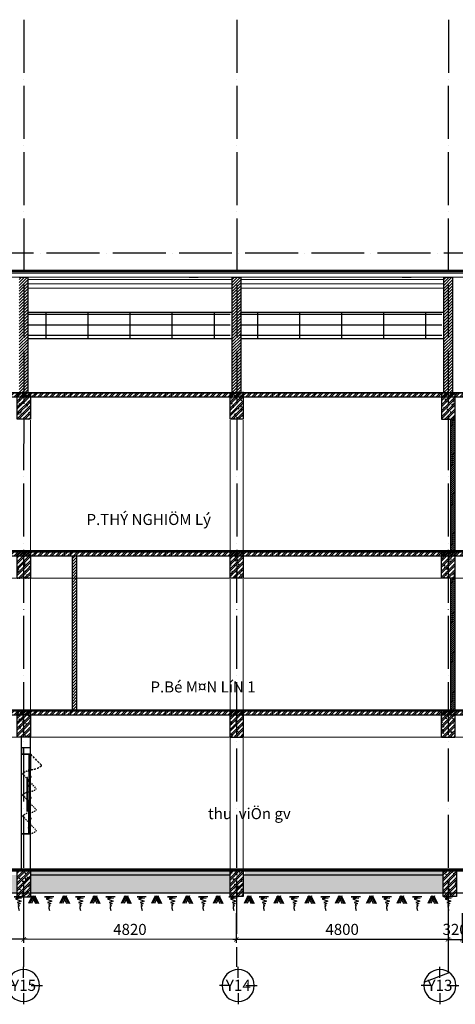
# Model space of a CAD drawing. Units: millimetres. Extents: x 2921444 to 3595931, y 581369 to 1320576.
# Drawn here: x 3328383 to 3338257, y 586332 to 608626 of the extents above; entities that cross this region are included whole.
import ezdxf
from ezdxf.enums import TextEntityAlignment as Align

# ---------------------------------------------------------------- set-up
doc = ezdxf.new("R2010")
doc.units = ezdxf.units.MM
doc.header["$LTSCALE"] = 100
doc.header["$PDMODE"] = 3
for name, pattern in [('ACAD_ISO02W100', [15, 12, -3]), ('ACAD_ISO04W100', [30, 24, -3, 0, -3]), ('DASHDOT2', [0.5, 0.25, -0.125, 0, -0.125]), ('DASHED', [0.75, 0.5, -0.25])]:
    doc.linetypes.add(name, pattern=pattern)
for name, color, linetype in [('01', 253, 'Continuous'), ('025', 3, 'Continuous'), ('05', 1, 'Continuous'), ('1.cot', 1, 'Continuous'), ('CC', 5, 'Continuous'), ('CHU', 7, 'Continuous'), ('HATCH', 8, 'Continuous'), ('KHUAT', 8, 'ACAD_ISO02W100'), ('Kichthuoc', 9, 'Continuous'), ('Mai', 4, 'Continuous'), ('T', 4, 'Continuous'), ('TIM', 8, 'ACAD_ISO04W100'), ('TUONG', 1, 'Continuous')]:
    doc.layers.add(name, color=color, linetype=linetype)
doc.layers.add('cthang', color=41, linetype='Continuous', lineweight=18)
doc.layers.add('L-CUA', color=133, linetype='Continuous', lineweight=9)
doc.styles.add('Kthuoc-romans', font='romans.shx', dxfattribs={"width": 0.8})
doc.styles.add('NHA', font='Vhavan.ttf')
doc.styles.add('TIEU DE', font='VHELVEN.TTF')
doc.dimstyles.new('TL1-100', dxfattribs={"dimscale": 100, "dimtxt": 2.5, "dimasz": 1, "dimexe": 0.8, "dimexo": 2, "dimgap": 1, "dimtad": 1, "dimdec": 0, "dimrnd": 5, "dimzin": 3, "dimdsep": 46, "dimtxsty": 'Kthuoc-romans', "dimblk": 'ARCHTICK', "dimcen": 2.5, "dimdle": 0.8, "dimclrd": 9, "dimclre": 9, "dimclrt": 30, "dimazin": 2, "dimtfac": 0.75, "dimtdec": 0, "dimtix": 1, "dimtmove": 2, "dimatfit": 2, "dimfxl": 0, "dimtolj": 1, "dimtzin": 0, "dimarcsym": 0})
pattern_1 = [(37.5, (265121.71, -349589.92), (-4.800094, 146.823971), [0, -115.824, 0, -129.54, 0, -123.825]), (7.5, (265121.7, -349589.92), (134.856985, 215.04753), [0, -62.484, 0, -104.394, 0, -40.005]), (327.5, (265027.98, -349589.92), (237.297711, 0.4311554), [0, -38.1, 0, -137.16, 0, -179.07]), (317.5, (265027.98, -349589.92), (229.066936, 66.878797), [0, -19.05, 0, -89.916, 0, -102.87])]

# ---------------------------------------------------------------- blocks, each defined once
blk = doc.blocks.new('_ArchTick')
at = {"color": 0, "linetype": 'ByBlock', "const_width": 0.15}
blk.add_lwpolyline([(-0.5, -0.5), (0.5, 0.5)], dxfattribs=at)
blk = doc.blocks.new('*D576')
at = {"layer": 'Defpoints', "color": 0, "ltscale": 5, "transparency": 16777216}
for p in [(3328472, 588593, 0), (3333292, 588592, 0), (3328472, 587804)]:
    blk.add_point(p, dxfattribs=at)
at = {"layer": 'Kichthuoc', "color": 9, "lineweight": -2, "ltscale": 5, "transparency": 16777216}
for p, q in [((3328472, 588393), (3328472, 587724)), ((3333292, 588392), (3333292, 587723)), ((3333372, 587803), (3328392, 587804))]:
    blk.add_line(p, q, dxfattribs=at)
at = {"layer": 'Kichthuoc', "color": 9, "lineweight": -2, "ltscale": 5, "transparency": 16777216, "xscale": 100, "yscale": 100, "zscale": 100}
for p, rotation in [((3328472, 587804), 179.9917628718746), ((3333292, 587803), 359.9917628718746)]:
    blk.add_blockref('_ArchTick', p, dxfattribs=dict(at, rotation=rotation))
at = {"layer": 'Kichthuoc', "color": 30, "ltscale": 5, "transparency": 16777216, "insert": (3330882, 588028), "char_height": 250, "attachment_point": 5, "rotation": 359.9918, "style": 'Kthuoc-romans'}
blk.add_mtext('\\A1;4820', dxfattribs=at)
blk = doc.blocks.new('*D577')
at = {"layer": 'Defpoints', "color": 0, "ltscale": 5, "transparency": 16777216}
for p in [(3323696, 588593), (3328472, 588593), (3323695, 587804)]:
    blk.add_point(p, dxfattribs=at)
at = {"layer": 'Kichthuoc', "color": 9, "lineweight": -2, "ltscale": 5, "transparency": 16777216}
for p, q in [((3323696, 588393), (3323695, 587724)), ((3328472, 588393), (3328472, 587724)), ((3328552, 587804), (3323615, 587804))]:
    blk.add_line(p, q, dxfattribs=at)
at = {"layer": 'Kichthuoc', "color": 9, "lineweight": -2, "ltscale": 5, "transparency": 16777216, "xscale": 100, "yscale": 100, "zscale": 100}
for p, rotation in [((3323695, 587804), 179.9917628718746), ((3328472, 587804), 359.9917628718746)]:
    blk.add_blockref('_ArchTick', p, dxfattribs=dict(at, rotation=rotation))
at = {"layer": 'Kichthuoc', "color": 30, "ltscale": 5, "transparency": 16777216, "insert": (3326084, 588029), "char_height": 250, "attachment_point": 5, "rotation": 359.9918, "style": 'Kthuoc-romans'}
blk.add_mtext('\\A1;4775', dxfattribs=at)
blk = doc.blocks.new('TRUC')
at = {"color": 31, "linetype": 'Continuous'}
for p, q in [((0, 354), (0, 872)), ((-354, 0), (-872, 0)), ((354, 0), (872, 0)), ((0, -354), (0, -872))]:
    blk.add_line(p, q, dxfattribs=at)
at = {"color": 31, "linetype": 'Continuous', "extrusion": (0, 0, -1)}
blk.add_ellipse((0, 0), major_axis=(-743, 2), ratio=1, start_param=3.13939, end_param=9.422575, dxfattribs=at)
at = {"style": 'TIEU DE', "text_generation_flag": 4}
blk.add_attdef('C', text='', height=519, dxfattribs=at).set_placement((0, 0), align=Align.MIDDLE_CENTER)
blk = doc.blocks.new('dam 650x300')
at = {"layer": 'HATCH', "ltscale": 5}
h = blk.add_hatch(dxfattribs=at)
h.set_pattern_fill('AR-CONC', color=256, style=0)
h.set_pattern_definition([(50, (-3274906.4, -945517.06), (182.184669, -15.9390855), [19.05, -209.55]), (355, (-3274906.4, -945517.06), (-35.242826, 191.056643), [15.24, -167.64]), (100.451, (-3274891.22, -945518.38), (146.942502, 175.116688), [16.19, -178.09]), (46.1842, (-3274906.4, -945466.26), (271.079041, -42.042328), [28.575, -314.325]), (96.6356, (-3274883.81, -945469.76), (237.404234, 247.425556), [24.285, -267.135]), (351.184, (-3274906.4, -945466.26), (237.404606, 247.425118), [22.86, -251.46]), (21, (-3274881, -945478.96), (151.61488, -102.2655185), [19.05, -209.55]), (326, (-3274881, -945478.96), (61.802028, 184.187966), [15.24, -167.64]), (71.4514, (-3274868.37, -945487.48), (213.416491, 81.922858), [16.19, -178.09]), (37.5, (-3274906.404, -945517.057), (3.0886033, 84.5550389), [0, -165.608, 0, -170.18, 0, -168.275]), (7.5, (-3274906.4, -945517.06), (66.8196625, 100.1805748), [0, -97.028, 0, -161.798, 0, -64.135]), (327.5, (-3274963.046, -945517.06), (135.5905952, -5.728744), [0, -63.5, 0, -198.12, 0, -262.89]), (317.5, (-3274988.45, -945517.06), (148.1291814, 25.426491), [0, -82.55, 0, -131.572, 0, -186.69])])
h.paths.add_polyline_path([(150, 620), (0, 620), (0, 20), (150, 20)])
h.paths.add_polyline_path([(300, 620), (150, 620), (150, 20), (300, 20)])
h = blk.add_hatch(dxfattribs=at)
h.set_pattern_fill('ANSI32', color=256, scale=10, style=0)
h.set_pattern_definition([(45, (-3274906.4, -945517.06), (-67.351921, 67.351921), []), (45, (-3274861.5, -945517.06), (-67.351921, 67.351921), [])])
h.paths.add_polyline_path([(300, 620), (150, 620), (150, 20), (300, 20)])
h.paths.add_polyline_path([(150, 620), (0, 620), (0, 20), (150, 20)])
at = {"layer": '1.cot', "ltscale": 5}
blk.add_lwpolyline([(300, 20), (0, 20), (0, 620), (300, 620)], close=True, dxfattribs=at)
blk = doc.blocks.new('*D368')
at = {"layer": 'Defpoints', "color": 0, "ltscale": 5, "transparency": 16777216}
for p in [(3338092, 588593, 0), (3338412, 588593, 0), (3338412, 587803)]:
    blk.add_point(p, dxfattribs=at)
at = {"layer": 'Kichthuoc', "color": 9, "lineweight": -2, "ltscale": 5, "transparency": 16777216}
for p, q in [((3338092, 588393), (3338092, 587723)), ((3338412, 588393), (3338412, 587723)), ((3338092, 587803), (3337992, 587803)), ((3338092, 587803), (3338412, 587803)), ((3338412, 587803), (3338512, 587803))]:
    blk.add_line(p, q, dxfattribs=at)
at = {"layer": 'Kichthuoc', "color": 9, "lineweight": -2, "ltscale": 5, "transparency": 16777216, "xscale": 100, "yscale": 100, "zscale": 100}
for p, rotation in [((3338092, 587803), 359.9998572330381), ((3338412, 587803), 179.9998572330381)]:
    blk.add_blockref('_ArchTick', p, dxfattribs=dict(at, rotation=rotation))
at = {"layer": 'Kichthuoc', "color": 30, "ltscale": 5, "transparency": 16777216, "insert": (3338252, 588028), "char_height": 250, "attachment_point": 5, "rotation": 359.9999, "style": 'Kthuoc-romans'}
blk.add_mtext('\\A1;320', dxfattribs=at)
blk = doc.blocks.new('*D380')
at = {"layer": 'Defpoints', "color": 0, "ltscale": 5, "transparency": 16777216}
for p in [(3333292, 588593, 0), (3338092, 588593, 0), (3333292, 587803)]:
    blk.add_point(p, dxfattribs=at)
at = {"layer": 'Kichthuoc', "color": 9, "lineweight": -2, "ltscale": 5, "transparency": 16777216}
for p, q in [((3333292, 588393), (3333292, 587723)), ((3338092, 588393), (3338092, 587723)), ((3338172, 587803), (3333212, 587803))]:
    blk.add_line(p, q, dxfattribs=at)
at = {"layer": 'Kichthuoc', "color": 9, "lineweight": -2, "ltscale": 5, "transparency": 16777216, "xscale": 100, "yscale": 100, "zscale": 100, "rotation": 180}
blk.add_blockref('_ArchTick', (3333292, 587803), dxfattribs=at)
at = {"layer": 'Kichthuoc', "color": 9, "lineweight": -2, "ltscale": 5, "transparency": 16777216, "xscale": 100, "yscale": 100, "zscale": 100}
blk.add_blockref('_ArchTick', (3338092, 587803), dxfattribs=at)
at = {"layer": 'Kichthuoc', "color": 30, "ltscale": 5, "transparency": 16777216, "insert": (3335692, 588028), "char_height": 250, "attachment_point": 5, "style": 'Kthuoc-romans'}
blk.add_mtext('\\A1;4800', dxfattribs=at)
blk = doc.blocks.new('*D381')
at = {"layer": 'Defpoints', "color": 0, "ltscale": 5, "transparency": 16777216}
for p in [(3333292, 588593, 0), (3338092, 588593, 0), (3333292, 587803)]:
    blk.add_point(p, dxfattribs=at)
at = {"layer": 'Kichthuoc', "color": 9, "lineweight": -2, "ltscale": 5, "transparency": 16777216}
for p, q in [((3333292, 588393), (3333292, 587723)), ((3338092, 588393), (3338092, 587723)), ((3338172, 587803), (3333212, 587803))]:
    blk.add_line(p, q, dxfattribs=at)
at = {"layer": 'Kichthuoc', "color": 9, "lineweight": -2, "ltscale": 5, "transparency": 16777216, "xscale": 100, "yscale": 100, "zscale": 100, "rotation": 180}
blk.add_blockref('_ArchTick', (3333292, 587803), dxfattribs=at)
at = {"layer": 'Kichthuoc', "color": 9, "lineweight": -2, "ltscale": 5, "transparency": 16777216, "xscale": 100, "yscale": 100, "zscale": 100}
blk.add_blockref('_ArchTick', (3338092, 587803), dxfattribs=at)
at = {"layer": 'Kichthuoc', "color": 30, "ltscale": 5, "transparency": 16777216, "insert": (3335692, 588028), "char_height": 250, "attachment_point": 5, "style": 'Kthuoc-romans'}
blk.add_mtext('\\A1;4800', dxfattribs=at)

msp = doc.modelspace()

# ---------------------------------------------------------------- hatches: boundary and pattern name
at = {"layer": '05', "ltscale": 5}
h = msp.add_hatch(dxfattribs=at)
h.set_pattern_fill('GRATE', color=140, scale=300, style=0)
h.set_pattern_definition([(0, (344802.5, -349590.6), (0, 238.125), []), (90, (344802.5, -349590.6), (-952.5, 6e-14), [])])
h.paths.add_polyline_path([(3333154.1, 602005.1), (3328574, 602005.1), (3328574, 601405.1), (3333154.1, 601405.1)])
h = msp.add_hatch(dxfattribs=at)
h.set_pattern_fill('GRATE', color=140, scale=300, style=0)
h.set_pattern_definition([(0, (349598.36, -349589.92), (0, 238.125), []), (90, (349598.4, -349589.9), (-952.5, 6e-14), [])])
h.paths.add_polyline_path([(3337949.9, 602005.8), (3333369.8, 602005.8), (3333369.8, 601405.8), (3337949.9, 601405.8)])
at = {"layer": 'CC'}
for points in [[(3328626.9, 591994.7, 1), (3328622.7, 591994.7, 1)], [(3328640.2, 591490.3), (3328625.7, 591490.3), (3328625.7, 591475.8), (3328640.2, 591475.8)], [(3328588, 591284), (3328573.5, 591284), (3328573.5, 591269.5), (3328588, 591269.5)], [(3328640.2, 591016.9), (3328625.7, 591016.9), (3328625.7, 591002.4), (3328640.2, 591002.4)], [(3328588, 590811.2), (3328573.5, 590811.2), (3328573.5, 590796.7), (3328588, 590796.7)], [(3328640.2, 590543.5), (3328625.7, 590543.5), (3328625.7, 590529), (3328640.2, 590529)], [(3328637.1, 590539.8), (3328625.7, 590539.8), (3328625.7, 590528.4), (3328637.1, 590528.4)], [(3328588, 590337.8), (3328573.5, 590337.8), (3328573.5, 590323.3), (3328588, 590323.3)]]:
    msp.add_hatch(color=256, dxfattribs=at).paths.add_polyline_path(points)
at = {"layer": 'HATCH', "ltscale": 5}
h = msp.add_hatch(dxfattribs=at)
h.set_pattern_fill('ANSI31', color=256, scale=15, style=0)
h.set_pattern_definition([(45, (364303.684, -349591.17), (-33.67596045, 33.67596045), [])])
h.paths.add_polyline_path([(3328574.2, 602793.8), (3328523.7, 602793.8), (3328523.9, 600176.1), (3328574.2, 600176.1)])
h.paths.add_polyline_path([(3328523.7, 602793.8), (3328374.2, 602793.8), (3328374.2, 600176.1), (3328523.9, 600176.1)])
h = msp.add_hatch(dxfattribs=at)
h.set_pattern_fill('ANSI31', color=256, scale=15, style=0)
h.set_pattern_definition([(45, (369131.856, -349591.865), (-33.67596045, 33.67596045), [])])
h.paths.add_polyline_path([(3333402.4, 602793.1), (3333351.9, 602793.1), (3333352.1, 600175.4), (3333402.4, 600175.4)])
h.paths.add_polyline_path([(3333351.9, 602793.1), (3333202.4, 602793.1), (3333202.4, 600175.4), (3333352.1, 600175.4)])
h = msp.add_hatch(dxfattribs=at)
h.set_pattern_fill('ANSI31', color=256, scale=15, style=0)
h.set_pattern_definition([(45, (373927.726, -349591.17), (-33.67596045, 33.67596045), [])])
h.paths.add_polyline_path([(3338198.3, 602793.8), (3338147.8, 602793.8), (3338147.9, 600176.1), (3338198.3, 600176.1)])
h.paths.add_polyline_path([(3338147.8, 602793.8), (3337998.3, 602793.8), (3337998.3, 600176.1), (3338147.9, 600176.1)])
h = msp.add_hatch(dxfattribs=at)
h.set_pattern_fill('ANSI32', color=256, scale=10, style=0)
h.set_pattern_definition([(45, (339974.32, -349589.92), (-67.351921, 67.351921), []), (45, (340019.22, -349589.92), (-67.351921, 67.351921), [])])
h.paths.add_polyline_path([(3296489.2, 600177.2), (3352690.9, 600177.2), (3352690.9, 600077.2), (3296489.2, 600077.2)])
h = msp.add_hatch(dxfattribs=at)
h.set_pattern_fill('ANSI31', color=256, scale=10, style=0)
h.set_pattern_definition([(45, (265121.708, -349589.916), (-22.4506403, 22.4506403), [])])
h.paths.add_polyline_path([(3338567.5, 599573.8), (3338467.5, 599573.8), (3338467.1, 596597.2), (3338567, 596597.2)])
h.paths.add_polyline_path([(3338247.7, 599573.8), (3338147.8, 599573.8), (3338147.4, 596597.2), (3338247.3, 596597.2)])
h = msp.add_hatch(dxfattribs=at)
h.set_pattern_fill('ANSI32', color=256, scale=10, style=0)
h.set_pattern_definition([(45, (339974.32, -353189.92), (-67.351921, 67.351921), []), (45, (340019.22, -353189.92), (-67.351921, 67.351921), [])])
h.paths.add_polyline_path([(3296489.2, 596577.2), (3352690.9, 596577.2), (3352690.9, 596477.2), (3296489.2, 596477.2)])
h = msp.add_hatch(dxfattribs=at)
h.set_pattern_fill('ANSI31', color=256, scale=15, style=0)
h.set_pattern_definition([(45, (339974.32, -349589.916), (-33.67596045, 33.67596045), [])])
h.paths.add_polyline_path([(3329673.3, 596477.2), (3329573.3, 596477.2), (3329573.3, 595977.2), (3329673.3, 595977.2)])
h.paths.add_polyline_path([(3329673.3, 595977.2), (3329573.3, 595977.2), (3329573.3, 592997.2), (3329673.3, 592997.2)])
h = msp.add_hatch(dxfattribs=at)
h.set_pattern_fill('ANSI31', color=256, scale=10, style=0)
h.set_pattern_definition([(45, (265121.708, -353189.916), (-22.4506403, 22.4506403), [])])
h.paths.add_polyline_path([(3338567.5, 595973.8), (3338467.5, 595973.8), (3338467.1, 592997.2), (3338567, 592997.2)])
h.paths.add_polyline_path([(3338247.7, 595973.8), (3338147.8, 595973.8), (3338147.4, 592997.2), (3338247.3, 592997.2)])
h = msp.add_hatch(dxfattribs=at)
h.set_pattern_fill('ANSI32', color=256, scale=10, style=0)
h.set_pattern_definition([(45, (339974.32, -356789.92), (-67.351921, 67.351921), []), (45, (340019.22, -356789.92), (-67.351921, 67.351921), [])])
h.paths.add_polyline_path([(3296489.2, 592977.2), (3352690.9, 592977.2), (3352690.9, 592877.2), (3296489.2, 592877.2)])
h = msp.add_hatch(dxfattribs=at)
h.set_pattern_fill('AR-SAND', color=256, scale=3, style=0)
h.set_pattern_definition(pattern_1)
h.paths.add_polyline_path([(3319645.8, 589257.2), (3316045.8, 589257.2), (3316045.8, 588857), (3319645.8, 588857)])
h.paths.add_polyline_path([(3323545.8, 589257.2), (3319945.8, 589257.2), (3319945.8, 588857), (3323545.8, 588857)])
h.paths.add_polyline_path([(3328325.9, 589257.3), (3323845.8, 589257.3), (3323845.8, 588856.5), (3328325.9, 588856.5)])
h.paths.add_polyline_path([(3333151.5, 589257.3), (3328625.9, 589257.3), (3328625.9, 588856.5), (3333151.5, 588856.5)])
h = msp.add_hatch(dxfattribs=at)
h.set_pattern_fill('AR-CONC', color=256, style=0)
h.set_pattern_definition([(50, (339974.32, -349589.92), (182.184669, -15.9390855), [19.05, -209.55]), (355, (339974.32, -349589.92), (-35.242826, 191.056643), [15.24, -167.64]), (100.451, (339989.5, -349591.24), (146.942502, 175.116688), [16.19, -178.09]), (46.1842, (339974.32, -349539.12), (271.079041, -42.042328), [28.575, -314.325]), (96.6356, (339996.9, -349542.62), (237.404234, 247.425556), [24.285, -267.135]), (351.184, (339974.32, -349539.12), (237.404606, 247.425118), [22.86, -251.46]), (21, (339999.72, -349551.82), (151.61488, -102.2655185), [19.05, -209.55]), (326, (339999.72, -349551.82), (61.802028, 184.187966), [15.24, -167.64]), (71.4514, (340012.36, -349560.34), (213.416491, 81.922858), [16.19, -178.09]), (37.5, (339974.32, -349589.916), (3.0886033, 84.5550389), [0, -165.608, 0, -170.18, 0, -168.275]), (7.5, (339974.32, -349589.92), (66.8196625, 100.1805748), [0, -97.028, 0, -161.798, 0, -64.135]), (327.5, (339917.68, -349589.916), (135.5905952, -5.728744), [0, -63.5, 0, -198.12, 0, -262.89]), (317.5, (339892.28, -349589.92), (148.1291814, 25.426491), [0, -82.55, 0, -131.572, 0, -186.69])])
h.paths.add_polyline_path([(3337983.2, 589357.2), (3333487.3, 589357.2), (3333487.3, 589257.3), (3337983.2, 589257.3)])
h.paths.add_polyline_path([(3333187.3, 589357.2), (3328625.9, 589357.2), (3328625.9, 589257.3), (3333187.3, 589257.3)])
h = msp.add_hatch(dxfattribs=at)
h.set_pattern_fill('AR-SAND', color=256, scale=3, style=0)
h.set_pattern_definition(pattern_1)
h.paths.add_polyline_path([(3337983.2, 589257.3), (3333451.5, 589257.3), (3333451.5, 588856.5), (3337983.2, 588856.5)])
h.paths.add_polyline_path([(3343098.8, 589257.3), (3338602.9, 589257.3), (3338602.9, 588856.5), (3343098.8, 588856.5)])
h.paths.add_polyline_path([(3347864.4, 589257.3), (3343398.8, 589257.3), (3343398.8, 588856.5), (3347864.4, 588856.5)])

# ---------------------------------------------------------------- linework, layer by layer
at = {"layer": '01'}
for p, q in [((3328602.9, 591978, 0), (3328602.9, 591652.4, 0)), ((3328615.5, 591652.4, 0), (3328615.5, 591990.3, 0)), ((3328620.3, 591652.4, 0), (3328620.3, 591990.4, 0)), ((3328625.7, 591989.1, 0), (3328625.7, 591648.4, 0)), ((3328602.9, 591158.9, 0), (3328602.9, 591611, 0)), ((3328615.5, 591611, 0), (3328615.5, 591158.9, 0)), ((3328620.3, 591611, 0), (3328620.3, 591158.9, 0)), ((3328625.7, 591185.3, 0), (3328625.7, 591615, 0)), ((3328552.8, 591424.9, 0), (3328554, 591429.6, 0)), ((3328603.1, 591364.7, 0), (3328552.8, 591424.9, 0)), ((3328554, 591429.6, 0), (3328558.8, 591430.9, 0)), ((3328602.9, 591379.5, 0), (3328558.8, 591430.9, 0)), ((3328602.9, 591133.3, 0), (3328602.9, 590679.3, 0)), ((3328615.5, 591133.3, 0), (3328615.5, 590679.3, 0)), ((3328620.3, 591133.3, 0), (3328620.3, 590679.3, 0)), ((3328625.7, 590705.8, 0), (3328625.7, 591137.3, 0)), ((3328555.5, 590949.8, 0), (3328556.7, 590954.4, 0)), ((3328600.8, 590890.3, 0), (3328555.5, 590949.8, 0)), ((3328556.7, 590954.4, 0), (3328561.5, 590955.8, 0)), ((3328609.8, 590899.5, 0), (3328561.5, 590955.8, 0)), ((3328602.9, 590654.9, 0), (3328602.9, 590200.5, 0)), ((3328615.5, 590654.9, 0), (3328615.5, 590200.5, 0)), ((3328620.3, 590654.9, 0), (3328620.3, 590200.5, 0)), ((3328625.7, 590227, 0), (3328625.7, 590658.9, 0))]:
    msp.add_line(p, q, dxfattribs=at)
at = {"layer": '01', "elevation": 0}
for points in [[(3328561.4, 591428), (3328561.4, 591469.9), (3328548.1, 591469.9), (3328548.1, 590702.7), (3328561.4, 590702.7), (3328561.4, 590937.5)], [(3328561.4, 590955.8), (3328561.4, 591414.7)]]:
    msp.add_lwpolyline(points, dxfattribs=at)
at = {"layer": '025', "color": 3, "linetype": 'Continuous', "ltscale": 10}
for p, q in [((3304071.7, 602931.8, 0), (3352690.9, 602931.8, 0)), ((3304071.7, 602895, 0), (3352690.9, 602895, 0))]:
    msp.add_line(p, q, dxfattribs=at)
at = {"layer": '05', "ltscale": 5}
for p, q in [((3328374.2, 602793.8, 0), (3328574.2, 602793.8, 0)), ((3328574.2, 600176.1, 0), (3328574.2, 602793.8, 0)), ((3332225.9, 602793.8, 0), (3332425.9, 602793.8, 0)), ((3333202.4, 600175.4, 0), (3333202.4, 602793.1, 0)), ((3333202.4, 602793.1, 0), (3333402.4, 602793.1, 0)), ((3333402.4, 600175.4, 0), (3333402.4, 602793.1, 0)), ((3337054.1, 602793.1, 0), (3337254.1, 602793.1, 0)), ((3337998.3, 600176.1, 0), (3337998.3, 602793.8, 0)), ((3337998.3, 602793.8, 0), (3338198.3, 602793.8, 0)), ((3338198.3, 600176.1, 0), (3338198.3, 602793.8, 0)), ((3352690.9, 600177.2, 0), (3296489.2, 600177.2, 0)), ((3338247.8, 600157.2, 0), (3338246.8, 592997.2, 0)), ((3352690.9, 600077.2, 0), (3296489.2, 600077.2, 0)), ((3338147.8, 599573.8, 0), (3338147.4, 596577.2, 0)), ((3352690.9, 596577.2, 0), (3296489.2, 596577.2, 0)), ((3352690.9, 596477.2, 0), (3296489.2, 596477.2, 0)), ((3338147.3, 595977.2, 0), (3338146.9, 592997.2, 0)), ((3352690.9, 592877.2, 0), (3296489.2, 592877.2, 0)), ((3328425.7, 589377.2), (3328425.7, 590194.9)), ((3328425.7, 590194.9, 0), (3328625.7, 590194.9, 0)), ((3328625.7, 589377.2), (3328625.7, 590194.9)), ((3296188.4, 589397.2, 0), (3386360.8, 589397.2, 0)), ((3296188.4, 589357.2, 0), (3386360.8, 589357.2, 0)), ((3328625.7, 589377.2), (3328625.7, 589397.2))]:
    msp.add_line(p, q, dxfattribs=at)
at = {"layer": '05', "ltscale": 5, "elevation": 0}
for points in [[(3296489.2, 600177.2), (3352690.9, 600177.2), (3352690.9, 600077.2), (3296489.2, 600077.2)], [(3296489.2, 592977.2), (3352690.9, 592977.2), (3352690.9, 592877.2), (3296489.2, 592877.2)]]:
    msp.add_lwpolyline(points, close=True, dxfattribs=at)
msp.add_lwpolyline([(3307945.8, 596477.2), (3296489.2, 596477.2), (3296489.2, 596577.2), (3352690.9, 596577.2), (3352690.9, 596477.2), (3308245.8, 596477.2)], dxfattribs=at)
at = {"layer": '1.cot', "ltscale": 5}
for p, q in [((3304071.7, 602951.9, 0), (3352690.9, 602951.9, 0)), ((3352690.9, 596597.2, 0), (3296189.2, 596597.2, 0)), ((3333151.5, 596477.2, 0), (3328625.9, 596477.2, 0)), ((3329573.3, 596477.2, 0), (3329573.3, 592996.8, 0)), ((3329673.3, 596477.2, 0), (3329673.3, 592996.8, 0)), ((3337947.3, 596477.2, 0), (3333451.5, 596477.2, 0)), ((3328425.7, 591996.6), (3328425.7, 592377.2)), ((3328625.7, 591996.6), (3328625.7, 592377.2)), ((3328425.7, 592146.6, 0), (3328625.7, 592146.6, 0)), ((3328625.7, 591996.6, 0), (3328625.7, 592146.6)), ((3328425.7, 591996.6, 0), (3328625.7, 591996.6, 0)), ((3333151.5, 589257.3, 0), (3328625.9, 589257.3, 0)), ((3337983.2, 589257.3, 0), (3333451.5, 589257.3, 0))]:
    msp.add_line(p, q, dxfattribs=at)
at = {"layer": '1.cot', "ltscale": 5, "elevation": 0}
msp.add_lwpolyline([(3386360.8, 592977.2), (3296489.2, 592977.2)], dxfattribs=at)
at = {"layer": 'CC'}
for p, q in [((3328625.7, 591996.6, 0), (3328427.9, 591996.6, 0)), ((3328625.7, 591977.3, 0), (3328625.7, 592027.3, 0)), ((3328587.7, 591646.7, 0), (3328587.7, 591616.7, 0)), ((3328588, 591646.7, 0), (3328625.7, 591616.7, 0)), ((3328625.7, 591646.7, 0), (3328588, 591616.7, 0)), ((3328602.9, 591648.4, 0), (3328602.9, 591648.3, 0)), ((3328602.9, 591615, 0), (3328602.9, 591615.2, 0)), ((3328625.7, 591648.4, 0), (3328625.7, 591648.6, 0)), ((3328625.7, 591646.7, 0), (3328625.7, 591646.6, 0)), ((3328625.7, 591616.7, 0), (3328625.7, 591616.9, 0)), ((3328626.6, 591635.8, 0), (3328629.3, 591635.8, 0)), ((3328629.3, 591651, 0), (3328629.3, 591635.9, 0)), ((3328625.7, 591153.8, 0), (3328588, 591138.8, 0)), ((3328625.7, 591138.8, 0), (3328588, 591153.8, 0)), ((3328626.6, 591146.3, 0), (3328629.3, 591146.3, 0)), ((3328629.3, 591161.4, 0), (3328629.3, 591146.3, 0)), ((3328625.7, 590660.4, 0), (3328588, 590675.4, 0)), ((3328625.7, 590675.4, 0), (3328588, 590660.4, 0)), ((3328626.6, 590667, 0), (3328629.3, 590667, 0)), ((3328629.3, 590682.2, 0), (3328629.3, 590667.1, 0)), ((3328576.6, 590194.9, 0), (3328427.9, 590194.9, 0)), ((3328625, 590194.9, 0), (3328576.6, 590194.9, 0)), ((3328629.3, 590203.1, 0), (3328629.3, 590188, 0))]:
    msp.add_line(p, q, dxfattribs=at)
at = {"layer": 'CC', "elevation": 0}
for points, const_width in [([(3328585.7, 591996.6), (3328585.7, 592000.6), (3328622.4, 592000.6), (3328622.4, 592033.4), (3328625.7, 592033.4), (3328625.7, 591996.6), (3328585.7, 591996.6)], 1.25), ([(3328588, 591994.8), (3328625.7, 591994.8), (3328625.7, 591964.3), (3328621.5, 591964.3), (3328621.5, 591990.8), (3328588, 591990.8), (3328588, 591994.8)], 1.25), ([(3328614.9, 591990), (3328614.9, 591978), (3328602.9, 591978), (3328602.9, 591990), (3328614.9, 591990)], 0.5), ([(3328588, 591648.4), (3328625.7, 591648.4), (3328625.7, 591678.9), (3328621.5, 591678.9), (3328621.5, 591652.4), (3328588, 591652.4), (3328588, 591648.4)], 1.25), ([(3328588, 591615), (3328625.7, 591615), (3328625.7, 591584.6), (3328621.5, 591584.6), (3328621.5, 591611), (3328588, 591611), (3328588, 591615)], 1.25), ([(3328625.7, 591646.7), (3328588, 591646.7), (3328588, 591616.7), (3328625.7, 591616.7), (3328625.7, 591646.7)], 0.5), ([(3328614.9, 591665.4), (3328614.9, 591653.4), (3328602.9, 591653.4), (3328602.9, 591665.4), (3328614.9, 591665.4)], 0.5), ([(3328614.9, 591598), (3328614.9, 591610), (3328602.9, 591610), (3328602.9, 591598), (3328614.9, 591598)], 0.5), ([(3328625.7, 591651), (3328629.3, 591651), (3328629.3, 591635.9), (3328626.6, 591635.9), (3328626.6, 591644.5), (3328625.7, 591644.5)], 0.5), ([(3328625.7, 591624.5), (3328629.3, 591624.5), (3328629.3, 591609.4), (3328626.6, 591609.4), (3328626.6, 591618), (3328625.7, 591618)], 0.5), ([(3328588, 591154.9), (3328625.7, 591154.9), (3328625.7, 591185.3), (3328621.5, 591185.3), (3328621.5, 591158.9), (3328588, 591158.9), (3328588, 591154.9)], 1.25), ([(3328588, 591137.3), (3328625.7, 591137.3), (3328625.7, 591104.3), (3328621.5, 591104.3), (3328621.5, 591133.3), (3328588, 591133.3), (3328588, 591137.3)], 1.25), ([(3328625.7, 591153.8), (3328588, 591153.8), (3328588, 591138.8), (3328625.7, 591138.8), (3328625.7, 591153.8)], 0.5), ([(3328614.9, 591171.9), (3328614.9, 591159.9), (3328602.9, 591159.9), (3328602.9, 591171.9), (3328614.9, 591171.9)], 0.5), ([(3328614.9, 591120.3), (3328614.9, 591132.3), (3328602.9, 591132.3), (3328602.9, 591120.3), (3328614.9, 591120.3)], 0.5), ([(3328625.7, 591161.4), (3328629.3, 591161.4), (3328629.3, 591146.3), (3328626.6, 591146.3), (3328626.6, 591154.9), (3328625.7, 591154.9)], 0.5), ([(3328588, 590675.4), (3328625.7, 590675.4), (3328625.7, 590705.8), (3328621.5, 590705.8), (3328621.5, 590679.3), (3328588, 590679.3), (3328588, 590675.4)], 1.25), ([(3328588, 590658.9), (3328625.7, 590658.9), (3328625.7, 590628.5), (3328621.5, 590628.5), (3328621.5, 590654.9), (3328588, 590654.9), (3328588, 590658.9)], 1.25), ([(3328625.7, 590675.4), (3328588, 590675.4), (3328588, 590660.4), (3328625.7, 590660.4), (3328625.7, 590675.4)], 0.5), ([(3328614.9, 590692.4), (3328614.9, 590680.4), (3328602.9, 590680.4), (3328602.9, 590692.4), (3328614.9, 590692.4)], 0.5), ([(3328614.9, 590641.9), (3328614.9, 590653.9), (3328602.9, 590653.9), (3328602.9, 590641.9), (3328614.9, 590641.9)], 0.5), ([(3328625.7, 590682.2), (3328629.3, 590682.2), (3328629.3, 590667.1), (3328626.6, 590667.1), (3328626.6, 590675.7), (3328625.7, 590675.7)], 0.5), ([(3328581.4, 590194.9), (3328581.4, 590190.9), (3328622.5, 590190.9), (3328622.5, 590158.1), (3328625.8, 590158), (3328625.8, 590194.9), (3328581.4, 590194.9)], 1.25), ([(3328588, 590196.6), (3328625.7, 590196.6), (3328625.7, 590227), (3328621.5, 590227), (3328621.5, 590200.5), (3328588, 590200.5), (3328588, 590196.6)], 1.25), ([(3328614.9, 590213.6), (3328614.9, 590201.6), (3328602.9, 590201.6), (3328602.9, 590213.6), (3328614.9, 590213.6)], 0.5), ([(3328625.7, 590203.1), (3328629.3, 590203.1), (3328629.3, 590188), (3328626.6, 590188), (3328626.6, 590196.6), (3328625.7, 590196.6)], 0.5)]:
    msp.add_lwpolyline(points, dxfattribs=dict(at, const_width=const_width))
for points in [[(3328587.7, 591646.7), (3328625.7, 591646.7), (3328625.7, 591616.7), (3328587.7, 591616.7)], [(3328625.7, 591475.8), (3328640.2, 591475.8), (3328640.2, 591490.3), (3328625.7, 591490.3)], [(3328573.5, 591269.5), (3328588, 591269.5), (3328588, 591284), (3328573.5, 591284)], [(3328625.7, 591002.4), (3328640.2, 591002.4), (3328640.2, 591016.9), (3328625.7, 591016.9)], [(3328573.5, 590796.7), (3328588, 590796.7), (3328588, 590811.2), (3328573.5, 590811.2)], [(3328625.7, 590529), (3328640.2, 590529), (3328640.2, 590543.5), (3328625.7, 590543.5)], [(3328625.7, 590528.4), (3328637.1, 590528.4), (3328637.1, 590539.8), (3328625.7, 590539.8)], [(3328573.5, 590323.3), (3328588, 590323.3), (3328588, 590337.8), (3328573.5, 590337.8)]]:
    msp.add_lwpolyline(points, close=True, dxfattribs=at)
msp.add_lwpolyline([(3328587.7, 591646.7), (3328625.7, 591646.7), (3328625.7, 591616.7), (3328587.7, 591616.7)], dxfattribs=at)
at = {"layer": 'CC'}
msp.add_circle((3328624.8, 591994.7, 0), 2.11, dxfattribs=at)
at = {"layer": 'cthang', "ltscale": 5}
for p, q in [((3319895.3, 602795.8, 0), (3352690.9, 602795.8, 0)), ((3328574.2, 602745.4, 0), (3333202.4, 602745.4, 0)), ((3328574.2, 602645.9, 0), (3333202.4, 602645.9, 0)), ((3333402.4, 602745.4, 0), (3337998.3, 602745.4, 0)), ((3333402.4, 602645.9, 0), (3337998.3, 602645.9, 0)), ((3328574.2, 602546.4, 0), (3333202.4, 602546.4, 0)), ((3333402.4, 602546.4, 0), (3337998.3, 602546.4, 0))]:
    msp.add_line(p, q, dxfattribs=at)
at = {"layer": 'HATCH', "ltscale": 5}
for p, q in [((3304071.7, 602951.9, 0), (3352690.9, 602951.9, 0)), ((3328573.1, 602005.1, 0), (3333202.4, 602005.1, 0)), ((3333417.3, 602005.7, 0), (3337998.3, 602005.7, 0)), ((3328573.1, 601405.1, 0), (3333202.4, 601405.1, 0)), ((3333417.3, 601405.7, 0), (3337998.3, 601405.7, 0)), ((3333452, 600177.2, 0), (3333452, 600197.2, 0))]:
    msp.add_line(p, q, dxfattribs=at)
at = {"layer": 'KHUAT', "color": 251, "linetype": 'DASHED'}
msp.add_line((3328625.7, 591993.5, 0), (3328884.4, 591738.7, 0), dxfattribs=at)
at = {"layer": 'KHUAT', "color": 251, "linetype": 'DASHDOT2'}
for p, q in [((3328449, 591551.8, 0), (3328756, 591209.3, 0)), ((3328449, 591070.6, 0), (3328762.6, 590734.4, 0)), ((3328449, 590597.9, 0), (3328762.6, 590264.3, 0))]:
    msp.add_line(p, q, dxfattribs=at)
for centre, radius in [((3328605.8, 591368.7, 0), 4.86), ((3328605.8, 590894.4, 0), 6.51), ((3328605.8, 590433.2, 0), 4.27)]:
    msp.add_circle(centre, radius, dxfattribs=at)
at = {"layer": 'KHUAT', "color": 251, "linetype": 'DASHED'}
msp.add_arc((3328625.7, 592056.6, 0), 409.9, 270.53441, 309.14295, dxfattribs=at)
at = {"layer": 'KHUAT', "color": 251, "linetype": 'DASHDOT2'}
for centre, radius, start, end in [((3328605.7, 591395, 0), 221.9, 92.58275, 135), ((3328609.5, 590913.8, 0), 224.7, 93.52537, 135.67968), ((3328616.2, 591357.5, 0), 203.8, 269.86413, 313.32045), ((3328602, 590441.2, 0), 219.3, 91.6325, 134.30744), ((3328614.2, 590891.4, 0), 216, 270.40193, 313.39934), ((3328605.7, 590421.2, 0), 221.9, 272.58275, 315)]:
    msp.add_arc(centre, radius, start, end, dxfattribs=at)
at = {"layer": 'Kichthuoc', "ltscale": 5, "elevation": 0}
msp.add_lwpolyline([(3338091.7, 588345.5), (3338091.7, 587039.8), (3337555.8, 586835.7)], dxfattribs=at)
at = {"layer": 'L-CUA', "ltscale": 5}
for p, q in [((3328626.4, 599557.2, 0), (3328626.4, 596597.2, 0)), ((3333152, 599557.2, 0), (3333152, 596597.2, 0)), ((3333452, 599557.2, 0), (3333452, 596597.2, 0)), ((3352690.9, 595977.2, 0), (3316044.6, 595977.2, 0)), ((3328626.4, 595977.2, 0), (3328626.4, 592997.2, 0)), ((3333152, 595957.2, 0), (3333152, 592997.2, 0)), ((3333452, 595957.2, 0), (3333452, 592997.2, 0)), ((3386360.8, 592997.2, 0), (3296189.2, 592997.2, 0)), ((3352690.9, 592377.2, 0), (3316044.6, 592377.2, 0)), ((3333152, 592357.2, 0), (3333152, 589397.2, 0)), ((3333452, 592357.2, 0), (3333452, 589397.2, 0))]:
    msp.add_line(p, q, dxfattribs=at)
at = {"layer": 'Mai', "ltscale": 5}
msp.add_line((3296290, 589377.2, 0), (3386360.8, 589377.2, 0), dxfattribs=at)
at = {"layer": 'Mai', "color": 4, "linetype": 'Continuous', "ltscale": 0.7}
msp.add_line((3323696, 588856.5, 0), (3386061, 588856.5, 0), dxfattribs=at)
at = {"layer": 'Mai', "color": 23, "linetype": 'Continuous', "ltscale": 0.7}
for p, q in [((3328668.9, 588790.7), (3328583.8, 588610.6)), ((3328699.6, 588790.7), (3328614.4, 588610.6)), ((3328737, 588790.7), (3328651.9, 588610.6)), ((3328655.3, 588790.7), (3328740.4, 588610.6)), ((3328692.7, 588790.7), (3328777.8, 588610.6)), ((3328723.4, 588790.7), (3328808.5, 588610.6)), ((3329373.3, 588790.7), (3329288.2, 588610.6)), ((3329404, 588790.7), (3329318.9, 588610.6)), ((3329441.4, 588790.7), (3329356.3, 588610.6)), ((3329359.7, 588790.7), (3329444.8, 588610.6)), ((3329397.2, 588790.7), (3329482.3, 588610.6)), ((3329427.8, 588790.7), (3329512.9, 588610.6)), ((3330062.7, 588790.7), (3329977.6, 588610.6)), ((3330093.4, 588790.7), (3330008.3, 588610.6)), ((3330130.8, 588790.7), (3330045.7, 588610.6)), ((3330049.1, 588790.7), (3330134.2, 588610.6)), ((3330086.6, 588790.7), (3330171.7, 588610.6)), ((3330117.2, 588790.7), (3330202.3, 588610.6)), ((3330767.2, 588790.7), (3330682, 588610.6)), ((3330797.8, 588790.7), (3330712.7, 588610.6)), ((3330835.3, 588790.7), (3330750.1, 588610.6)), ((3330753.5, 588790.7), (3330838.7, 588610.6)), ((3330791, 588790.7), (3330876.1, 588610.6)), ((3330821.6, 588790.7), (3330906.7, 588610.6)), ((3331456.6, 588790.7), (3331371.4, 588610.6)), ((3331487.2, 588790.7), (3331402.1, 588610.6)), ((3331524.6, 588790.7), (3331439.5, 588610.6)), ((3331442.9, 588790.7), (3331528, 588610.6)), ((3331480.4, 588790.7), (3331565.5, 588610.6)), ((3331511, 588790.7), (3331596.1, 588610.6)), ((3332161, 588790.7), (3332075.9, 588610.6)), ((3332191.6, 588790.7), (3332106.5, 588610.6)), ((3332229.1, 588790.7), (3332144, 588610.6)), ((3332147.4, 588790.7), (3332232.5, 588610.6)), ((3332184.8, 588790.7), (3332269.9, 588610.6)), ((3332215.4, 588790.7), (3332300.6, 588610.6)), ((3332850.4, 588790.7), (3332765.3, 588610.6)), ((3332881, 588790.7), (3332795.9, 588610.6)), ((3332918.5, 588790.7), (3332833.3, 588610.6)), ((3332836.8, 588790.7), (3332921.9, 588610.6)), ((3332874.2, 588790.7), (3332959.3, 588610.6)), ((3332904.8, 588790.7), (3332990, 588610.6)), ((3333554.8, 588790.7), (3333469.7, 588610.6)), ((3333585.4, 588790.7), (3333500.3, 588610.6)), ((3333622.9, 588790.7), (3333537.8, 588610.6)), ((3333541.2, 588790.7), (3333626.3, 588610.6)), ((3333578.6, 588790.7), (3333663.7, 588610.6)), ((3333609.3, 588790.7), (3333694.4, 588610.6)), ((3334225.4, 588790.7), (3334140.2, 588610.6)), ((3334256, 588790.7), (3334170.9, 588610.6)), ((3334293.4, 588790.7), (3334208.3, 588610.6)), ((3334211.7, 588790.7), (3334296.8, 588610.6)), ((3334249.2, 588790.7), (3334334.3, 588610.6)), ((3334279.8, 588790.7), (3334364.9, 588610.6)), ((3334929.8, 588790.7), (3334844.7, 588610.6)), ((3334960.4, 588790.7), (3334875.3, 588610.6)), ((3334997.9, 588790.7), (3334912.8, 588610.6)), ((3334916.2, 588790.7), (3335001.3, 588610.6)), ((3334953.6, 588790.7), (3335038.7, 588610.6)), ((3334984.2, 588790.7), (3335069.4, 588610.6)), ((3335619.2, 588790.7), (3335534.1, 588610.6)), ((3335649.8, 588790.7), (3335564.7, 588610.6)), ((3335687.3, 588790.7), (3335602.1, 588610.6)), ((3335605.5, 588790.7), (3335690.7, 588610.6)), ((3335643, 588790.7), (3335728.1, 588610.6)), ((3335673.6, 588790.7), (3335758.8, 588610.6)), ((3336323.6, 588790.7), (3336238.5, 588610.6)), ((3336354.2, 588790.7), (3336269.1, 588610.6)), ((3336391.7, 588790.7), (3336306.6, 588610.6)), ((3336310, 588790.7), (3336395.1, 588610.6)), ((3336347.4, 588790.7), (3336432.5, 588610.6)), ((3336378.1, 588790.7), (3336463.2, 588610.6)), ((3337013, 588790.7), (3336927.9, 588610.6)), ((3337043.6, 588790.7), (3336958.5, 588610.6)), ((3337081.1, 588790.7), (3336996, 588610.6)), ((3336999.4, 588790.7), (3337084.5, 588610.6)), ((3337036.8, 588790.7), (3337121.9, 588610.6)), ((3337067.5, 588790.7), (3337152.6, 588610.6)), ((3337717.4, 588790.7), (3337632.3, 588610.6)), ((3337748.1, 588790.7), (3337663, 588610.6)), ((3337785.5, 588790.7), (3337700.4, 588610.6)), ((3337703.8, 588790.7), (3337788.9, 588610.6)), ((3337741.2, 588790.7), (3337826.4, 588610.6)), ((3337771.9, 588790.7), (3337857, 588610.6))]:
    msp.add_line(p, q, dxfattribs=at)
for points in [[(3328465.7, 588769), (3328255.7, 588769), (3328428.1, 588731.4), (3328290.5, 588716.9), (3328419.4, 588667.8), (3328325.2, 588637.4), (3328396.2, 588611.4), (3328344.1, 588582.4), (3328373, 588566.5), (3328352.1, 588538.8), (3328354.2, 588510.2), (3328368.5, 588459)], [(3329155.8, 588769), (3328945.7, 588769), (3329118.1, 588731.4), (3328980.5, 588716.9), (3329109.4, 588667.8), (3329015.3, 588637.4), (3329086.2, 588611.4), (3329034.1, 588582.4), (3329063.1, 588566.5), (3329042.2, 588538.8), (3329044.2, 588510.2), (3329058.6, 588459)], [(3329859.5, 588769), (3329649.5, 588769), (3329821.9, 588731.4), (3329684.3, 588716.9), (3329813.2, 588667.8), (3329719.1, 588637.4), (3329790, 588611.4), (3329737.9, 588582.4), (3329766.9, 588566.5), (3329746, 588538.8), (3329748, 588510.2), (3329762.4, 588459)], [(3330549.6, 588769), (3330339.6, 588769), (3330511.9, 588731.4), (3330374.3, 588716.9), (3330503.2, 588667.8), (3330409.1, 588637.4), (3330480.1, 588611.4), (3330427.9, 588582.4), (3330456.9, 588566.5), (3330436, 588538.8), (3330438, 588510.2), (3330452.4, 588459)], [(3331253.4, 588769), (3331043.4, 588769), (3331215.7, 588731.4), (3331078.1, 588716.9), (3331207, 588667.8), (3331112.9, 588637.4), (3331183.8, 588611.4), (3331131.7, 588582.4), (3331160.7, 588566.5), (3331139.8, 588538.8), (3331141.8, 588510.2), (3331156.2, 588459)], [(3331943.4, 588769), (3331733.4, 588769), (3331905.7, 588731.4), (3331768.1, 588716.9), (3331897, 588667.8), (3331802.9, 588637.4), (3331873.9, 588611.4), (3331821.7, 588582.4), (3331850.7, 588566.5), (3331829.8, 588538.8), (3331831.9, 588510.2), (3331846.2, 588459)], [(3332647.2, 588769), (3332437.2, 588769), (3332609.5, 588731.4), (3332471.9, 588716.9), (3332600.8, 588667.8), (3332506.7, 588637.4), (3332577.7, 588611.4), (3332525.5, 588582.4), (3332554.5, 588566.5), (3332533.6, 588538.8), (3332535.7, 588510.2), (3332550, 588459)], [(3333337.2, 588769), (3333127.2, 588769), (3333299.6, 588731.4), (3333162, 588716.9), (3333290.9, 588667.8), (3333196.7, 588637.4), (3333267.7, 588611.4), (3333215.6, 588582.4), (3333244.5, 588566.5), (3333223.6, 588538.8), (3333225.7, 588510.2), (3333240, 588459)], [(3334022.2, 588769), (3333812.2, 588769), (3333984.5, 588731.4), (3333846.9, 588716.9), (3333975.8, 588667.8), (3333881.7, 588637.4), (3333952.6, 588611.4), (3333900.5, 588582.4), (3333929.5, 588566.5), (3333908.6, 588538.8), (3333910.6, 588510.2), (3333925, 588459)], [(3334712.2, 588769), (3334502.2, 588769), (3334674.5, 588731.4), (3334536.9, 588716.9), (3334665.8, 588667.8), (3334571.7, 588637.4), (3334642.7, 588611.4), (3334590.5, 588582.4), (3334619.5, 588566.5), (3334598.6, 588538.8), (3334600.7, 588510.2), (3334615, 588459)], [(3335416, 588769), (3335206, 588769), (3335378.3, 588731.4), (3335240.7, 588716.9), (3335369.6, 588667.8), (3335275.5, 588637.4), (3335346.5, 588611.4), (3335294.3, 588582.4), (3335323.3, 588566.5), (3335302.4, 588538.8), (3335304.5, 588510.2), (3335318.8, 588459)], [(3336106, 588769), (3335896, 588769), (3336068.4, 588731.4), (3335930.8, 588716.9), (3336059.7, 588667.8), (3335965.5, 588637.4), (3336036.5, 588611.4), (3335984.4, 588582.4), (3336013.3, 588566.5), (3335992.4, 588538.8), (3335994.5, 588510.2), (3336008.8, 588459)], [(3336809.8, 588769), (3336599.8, 588769), (3336772.2, 588731.4), (3336634.6, 588716.9), (3336763.5, 588667.8), (3336669.3, 588637.4), (3336740.3, 588611.4), (3336688.2, 588582.4), (3336717.1, 588566.5), (3336696.2, 588538.8), (3336698.3, 588510.2), (3336712.6, 588459)], [(3337499.8, 588769), (3337289.8, 588769), (3337462.2, 588731.4), (3337324.6, 588716.9), (3337453.5, 588667.8), (3337359.3, 588637.4), (3337430.3, 588611.4), (3337378.2, 588582.4), (3337407.1, 588566.5), (3337386.3, 588538.8), (3337388.3, 588510.2), (3337402.6, 588459)], [(3338203.6, 588769), (3337993.6, 588769), (3338166, 588731.4), (3338028.4, 588716.9), (3338157.3, 588667.8), (3338063.1, 588637.4), (3338134.1, 588611.4), (3338082, 588582.4), (3338110.9, 588566.5), (3338090, 588538.8), (3338092.1, 588510.2), (3338106.4, 588459)]]:
    msp.add_lwpolyline(points, dxfattribs=at)
at = {"layer": 'T'}
for p, q in [((3328427.9, 590194.9, 0), (3328427.9, 591996.6, 0)), ((3328588, 591992.8, 0), (3328588, 590924.9, 0)), ((3328585.7, 590910.1, 0), (3328585.7, 590902.3, 0)), ((3328585.7, 590902.3, 0), (3328585.7, 590196.2, 0))]:
    msp.add_line(p, q, dxfattribs=at)
at = {"layer": 'T', "elevation": 0}
for points in [[(3328558.9, 591412.7), (3328560.3, 591424.1), (3328560.3, 591426.6), (3328558.9, 591428.1), (3328556.2, 591428.1), (3328554.7, 591426.6), (3328554.7, 591424.1), (3328556.2, 591412.7), (3328558.9, 591412.7)], [(3328561.6, 590937.5), (3328563, 590949), (3328563, 590951.4), (3328561.6, 590952.9), (3328558.9, 590952.9), (3328557.4, 590951.4), (3328557.4, 590949), (3328558.9, 590937.5), (3328561.6, 590937.5)]]:
    msp.add_lwpolyline(points, dxfattribs=at)
for points in [[(3328558.4, 591413.7), (3328559.3, 591424.6), (3328559.3, 591426.2), (3328558.4, 591427.1), (3328556.6, 591427.1), (3328555.7, 591426.2), (3328555.7, 591424.6), (3328556.6, 591413.7)], [(3328561.1, 590938.5), (3328562, 590949.4), (3328562, 590951), (3328561.1, 590951.9), (3328559.3, 590951.9), (3328558.4, 590951), (3328558.4, 590949.4), (3328559.3, 590938.5)]]:
    msp.add_lwpolyline(points, close=True, dxfattribs=at)
at = {"layer": 'TIM', "color": 8, "linetype": 'ACAD_ISO04W100', "lineweight": -3, "ltscale": 0.5}
for p, q in [((3328475.1, 608625.8, 0), (3328472, 587182.6, 0)), ((3333303.3, 608625.8, 0), (3333300.2, 587182.6, 0)), ((3338099.1, 608625.8, 0), (3338096, 587182.6, 0)), ((3352696, 603337.4, 0), (3293856, 603337.4, 0)), ((3357961.6, 600177.2, 0), (3294177.3, 600177.2, 0)), ((3357961.6, 596577.2, 0), (3294177.3, 596577.2, 0)), ((3386360.8, 592977.2, 0), (3294177.3, 592977.2, 0)), ((3293856, 589377.2, 0), (3386212, 589377.2, 0))]:
    msp.add_line(p, q, dxfattribs=at)
at = {"layer": 'TUONG', "ltscale": 5}
for p, q in [((3328425.7, 592146.6, 0), (3328425.7, 591996.6, 0)), ((3328425.7, 591996.6, 0), (3328626.2, 591996.6, 0)), ((3328626.2, 590194.9, 0), (3328425.7, 590194.9, 0))]:
    msp.add_line(p, q, dxfattribs=at)

# ---------------------------------------------------------------- block references
at = {"layer": 'HATCH'}
for p in [(3328326.4, 599557.2, 0), (3333152, 599557.2, 0), (3337947.8, 599553.8, 0), (3328325.9, 595957.1, 0), (3333151.5, 595957.2, 0), (3337947.3, 595957.2, 0), (3328325.9, 592357.1, 0), (3333151.5, 592356.4, 0), (3337947.3, 592355.7, 0), (3328325.9, 588737.2, 0), (3333151.5, 588756.5, 0), (3337983.2, 588755.8, 0)]:
    msp.add_blockref('dam 650x300', p, dxfattribs=at)
at = {"layer": 'TIM', "color": 30}
ref = msp.add_blockref('TRUC', (3328471.9, 586757.3, 0), dxfattribs=dict(at, xscale=0.4875800306073454, yscale=0.487580030458048, zscale=0.609475038058167, rotation=359.9917628743685))
ref.add_attrib('C', 'Y15', dxfattribs={"layer": '0', "height": 252.85, "rotation": 179.99176, "style": 'TIEU DE', "text_generation_flag": 6}).set_placement((3328471.9, 586762.2, 0), align=Align.MIDDLE_CENTER)
ref = msp.add_blockref('TRUC', (3333337.9, 586757.3, 0), dxfattribs=dict(at, xscale=0.4875800306073454, yscale=0.487580030458048, zscale=0.609475038058167, rotation=359.9917628743685))
ref.add_attrib('C', 'Y14', dxfattribs={"layer": '0', "height": 252.85, "rotation": 179.99176, "style": 'TIEU DE', "text_generation_flag": 6}).set_placement((3333337.9, 586762.2, 0), align=Align.MIDDLE_CENTER)
ref = msp.add_blockref('TRUC', (3337908.9, 586757.3, 0), dxfattribs=dict(at, xscale=0.4875800306073454, yscale=0.487580030458048, zscale=0.609475038058167, rotation=359.9917628743685))
ref.add_attrib('C', 'Y13', dxfattribs={"layer": '0', "height": 252.85, "rotation": 179.99176, "style": 'TIEU DE', "text_generation_flag": 6}).set_placement((3337908.9, 586762.2, 0), align=Align.MIDDLE_CENTER)

# ---------------------------------------------------------------- texts
at = {"layer": 'CHU', "style": 'NHA'}
for s, p in [('P.THÝ NGHIÖM Lý', (3329899.1, 597184.6, 0)), ('P.Bé M¤N LíN 1 ', (3331348.3, 593392.7, 0)), ('thu  viÖn gv', (3332652.9, 590524.1, 0))]:
    msp.add_text(s, height=250, dxfattribs=at).set_placement(p)

# ---------------------------------------------------------------- dimensions: what is measured, and where the dimension line sits
at = {"layer": 'Kichthuoc', "ltscale": 5}
for base, p1, p2, angle, picture, middle in [((3323695.5, 587804.2), (3328472.2, 588592.5), (3323695.6, 588593.2), 179.99176, '*D577', (3326083.8, 588028.9)), ((3328472.1, 587803.5, 0), (3333291.7, 588591.9), (3328472.2, 588592.5), 179.99176, '*D576', (3330881.9, 588028.2, 0)), ((3333291.7, 587802.9, 0), (3338091.7, 588592.5), (3333291.7, 588592.5), 180, '*D380', (3335691.7, 588027.9, 0)), ((3333291.7, 587802.9, 0), (3338091.7, 588592.5), (3333291.7, 588592.5), 180, '*D381', (3335691.7, 588027.9, 0)), ((3338411.7, 587802.9, 0), (3338091.7, 588592.5), (3338411.7, 588592.5), 179.99986, '*D368', (3338251.7, 588027.9, 0))]:
    dim = msp.add_linear_dim(base=base, p1=p1, p2=p2, angle=angle, dimstyle='TL1-100', dxfattribs=at)
    dim.commit()
    dim.dimension.update_dxf_attribs({"geometry": picture, "text_midpoint": middle})

doc.saveas('drawing.dxf')
